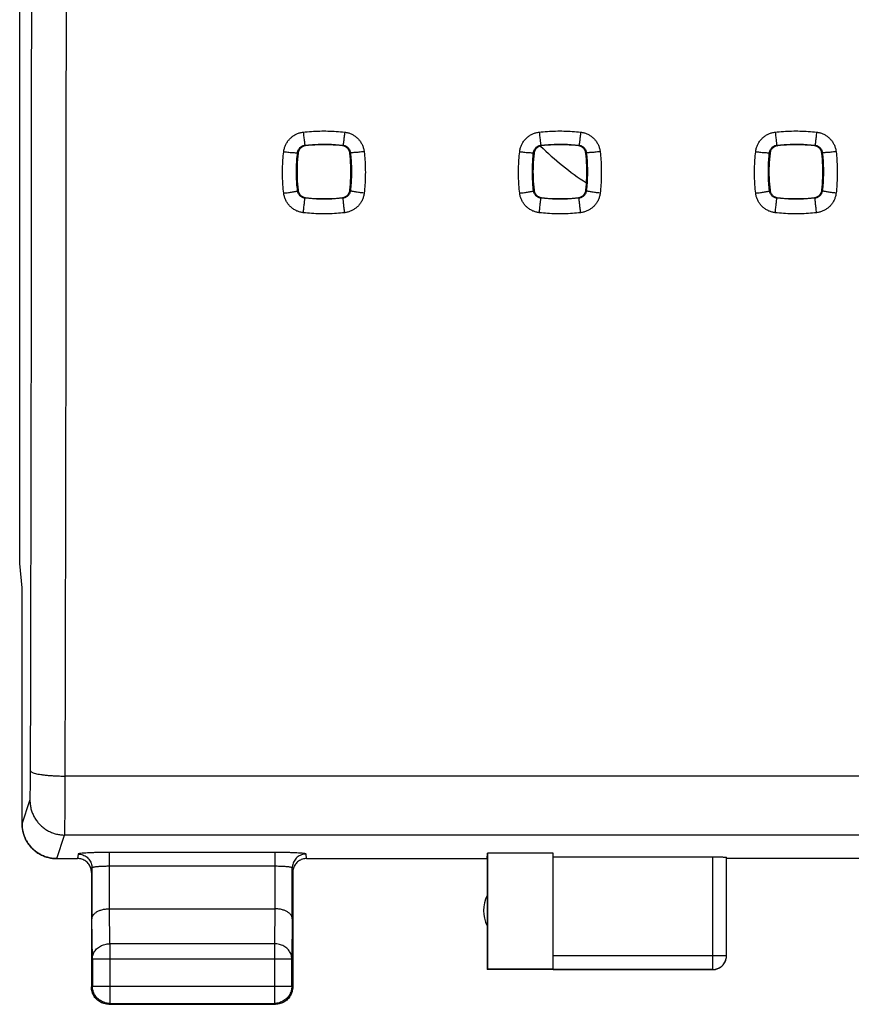
# Model space of a CAD drawing. Units: millimetres. Extents: x -55.7 to 43.9, y -24.6 to 46.2.
# Drawn here: x 10.1 to 22.1, y -24.6 to -10.4 of the extents above; entities that cross this region are included whole.
import ezdxf

# ---------------------------------------------------------------- set-up
doc = ezdxf.new("R2010")
doc.units = ezdxf.units.MM
doc.header["$LTSCALE"] = 16.335
doc.layers.get('0').update_dxf_attribs({"linetype": 'CONTINUOUS'})

msp = doc.modelspace()

# ---------------------------------------------------------------- linework, layer by layer
at = {"color": 7, "linetype": 'CONTINUOUS'}
for p, q in [((10.112, -18.268), (10.112, 18.027)), ((10.146, -18.62), (10.112, -18.268)), ((10.145, -18.62), (10.146, -18.612)), ((10.146, -18.62), (10.145, -18.62)), ((10.145, -22.02), (10.145, -18.62)), ((10.146, -22.02), (10.146, -18.62)), ((10.645, -22.52), (10.946, -22.52)), ((14.246, -22.52), (16.846, -22.52)), ((16.846, -22.52), (16.854, -22.442)), ((16.846, -22.52), (16.846, -24.12)), ((17.796, -22.442), (16.854, -22.442)), ((16.854, -22.442), (16.854, -24.112)), ((17.796, -24.119), (17.796, -22.442)), ((17.796, -22.494), (20.096, -22.494)), ((20.296, -23.919), (20.296, -22.505)), ((22.296, -22.52), (20.296, -22.52)), ((11.146, -22.721), (11.146, -24.37)), ((14.046, -22.721), (14.046, -24.37)), ((11.403, -23.243), (13.788, -23.243)), ((16.846, -24.12), (16.854, -24.112)), ((20.096, -24.12), (16.846, -24.12)), ((17.796, -24.112), (16.854, -24.112)), ((11.396, -24.62), (13.796, -24.62))]:
    msp.add_line(p, q, dxfattribs=at)
at = {"color": 9, "linetype": 'CONTINUOUS'}
for p, q in [((31.824, -21.331), (10.767, -21.331)), ((10.146, -22.02), (10.259, -21.681)), ((10.646, -22.52), (10.759, -22.181)), ((31.832, -22.181), (10.759, -22.181)), ((10.953, -22.455), (10.946, -22.52)), ((13.788, -22.432), (11.403, -22.432)), ((11.403, -22.432), (11.403, -23.243)), ((13.788, -22.432), (13.788, -23.243)), ((14.246, -22.52), (14.238, -22.455)), ((20.096, -22.494), (20.096, -24.12)), ((11.153, -22.655), (11.146, -22.721)), ((11.153, -22.655), (11.153, -23.387)), ((13.788, -22.631), (11.403, -22.631)), ((14.046, -22.721), (14.038, -22.655)), ((14.038, -23.387), (14.038, -22.655)), ((11.409, -23.748), (11.404, -23.243)), ((13.788, -23.243), (13.783, -23.748)), ((11.159, -23.965), (11.153, -23.387)), ((14.038, -23.387), (14.033, -23.965)), ((13.783, -23.748), (11.409, -23.748)), ((11.409, -23.748), (11.409, -24.607)), ((13.783, -23.748), (13.783, -24.607)), ((11.159, -23.965), (14.033, -23.965)), ((11.159, -23.965), (11.159, -24.357)), ((14.033, -24.357), (14.033, -23.965)), ((17.796, -23.919), (20.296, -23.919)), ((17.796, -24.119), (20.096, -24.119)), ((11.159, -24.357), (11.146, -24.37)), ((11.159, -24.357), (14.033, -24.357)), ((14.033, -24.357), (14.046, -24.37)), ((11.409, -24.607), (11.396, -24.62)), ((11.409, -24.607), (13.783, -24.607)), ((13.783, -24.607), (13.796, -24.62))]:
    msp.add_line(p, q, dxfattribs=at)
msp.add_arc((20.746, -9.02), 4.5, 225.8887, 236.738, dxfattribs=at)
at = {"color": 7, "linetype": 'CONTINUOUS'}
msp.add_arc((17.296, -23.27), 0.5, 154.1581, 205.8419, dxfattribs=at)
at = {"color": 9, "linetype": 'CONTINUOUS'}
for points, knots in [([(10.268, -21.256), (10.27, -20.484), (10.273, -18.937), (10.278, -16.612), (10.281, -14.282), (10.284, -11.948), (10.284, -10.39), (10.285, -9.611)], [0, 0, 0, 0, 0.198979, 0.398606, 0.598743, 0.799253, 1, 1, 1, 1]), ([(10.767, -21.331), (10.769, -20.554), (10.773, -18.998), (10.778, -16.661), (10.781, -14.318), (10.783, -11.97), (10.784, -10.404), (10.785, -9.62)], [0, 0, 0, 0, 0.19898, 0.398606, 0.598743, 0.799253, 1, 1, 1, 1]), ([(13.916, -12.332), (13.918, -12.316), (13.924, -12.285), (13.94, -12.239), (13.962, -12.197), (13.991, -12.158), (14.025, -12.125), (14.063, -12.096), (14.105, -12.074), (14.15, -12.058), (14.182, -12.052), (14.197, -12.05)], [0, 0, 0, 0, 0.11043, 0.222257, 0.334392, 0.445778, 0.556429, 0.667302, 0.778834, 0.89033, 1, 1, 1, 1]), ([(14.197, -12.05), (14.236, -12.045), (14.315, -12.038), (14.434, -12.033), (14.554, -12.033), (14.674, -12.038), (14.754, -12.045), (14.794, -12.05)], [0, 0, 0, 0, 0.198581, 0.397601, 0.597343, 0.798042, 1, 1, 1, 1]), ([(14.197, -12.05), (14.199, -12.062), (14.201, -12.087), (14.205, -12.121), (14.209, -12.154), (14.213, -12.182), (14.216, -12.205), (14.217, -12.222), (14.219, -12.233), (14.22, -12.238), (14.22, -12.239)], [0, 0, 0, 0, 0.195281, 0.381951, 0.553402, 0.703561, 0.827113, 0.919684, 0.977997, 1, 1, 1, 1]), ([(14.794, -12.05), (14.793, -12.062), (14.79, -12.087), (14.786, -12.121), (14.782, -12.154), (14.779, -12.182), (14.776, -12.205), (14.774, -12.222), (14.772, -12.233), (14.772, -12.238), (14.771, -12.239)], [0, 0, 0, 0, 0.195281, 0.381951, 0.553402, 0.703561, 0.827113, 0.919684, 0.977997, 1, 1, 1, 1]), ([(14.794, -12.05), (14.81, -12.052), (14.841, -12.058), (14.886, -12.074), (14.928, -12.096), (14.967, -12.124), (15, -12.158), (15.029, -12.197), (15.051, -12.239), (15.067, -12.285), (15.073, -12.316), (15.075, -12.332)], [0, 0, 0, 0, 0.109582, 0.220723, 0.332382, 0.443532, 0.55419, 0.665308, 0.777316, 0.889493, 1, 1, 1, 1]), ([(17.316, -12.332), (17.318, -12.316), (17.324, -12.285), (17.34, -12.239), (17.362, -12.197), (17.391, -12.158), (17.425, -12.125), (17.463, -12.096), (17.505, -12.074), (17.55, -12.058), (17.582, -12.052), (17.597, -12.05)], [0, 0, 0, 0, 0.11043, 0.222257, 0.334392, 0.445778, 0.556429, 0.667302, 0.778834, 0.89033, 1, 1, 1, 1]), ([(17.597, -12.05), (17.636, -12.045), (17.715, -12.038), (17.834, -12.033), (17.954, -12.033), (18.074, -12.038), (18.154, -12.045), (18.194, -12.05)], [0, 0, 0, 0, 0.198581, 0.397601, 0.597343, 0.798042, 1, 1, 1, 1]), ([(17.597, -12.05), (17.599, -12.062), (17.601, -12.087), (17.605, -12.121), (17.609, -12.154), (17.613, -12.182), (17.616, -12.205), (17.617, -12.222), (17.619, -12.233), (17.62, -12.238), (17.62, -12.239)], [0, 0, 0, 0, 0.195281, 0.381951, 0.553402, 0.703561, 0.827113, 0.919684, 0.977997, 1, 1, 1, 1]), ([(18.194, -12.05), (18.193, -12.062), (18.19, -12.087), (18.186, -12.121), (18.182, -12.154), (18.179, -12.182), (18.176, -12.205), (18.174, -12.222), (18.172, -12.233), (18.172, -12.238), (18.171, -12.239)], [0, 0, 0, 0, 0.195281, 0.381951, 0.553402, 0.703561, 0.827113, 0.919684, 0.977997, 1, 1, 1, 1]), ([(18.194, -12.05), (18.21, -12.052), (18.241, -12.058), (18.286, -12.074), (18.328, -12.096), (18.367, -12.124), (18.4, -12.158), (18.429, -12.197), (18.451, -12.239), (18.467, -12.285), (18.473, -12.316), (18.475, -12.332)], [0, 0, 0, 0, 0.109582, 0.220723, 0.332382, 0.443532, 0.55419, 0.665308, 0.777316, 0.889493, 1, 1, 1, 1]), ([(20.716, -12.332), (20.718, -12.316), (20.724, -12.285), (20.74, -12.239), (20.762, -12.197), (20.791, -12.158), (20.825, -12.125), (20.863, -12.096), (20.905, -12.074), (20.95, -12.058), (20.982, -12.052), (20.997, -12.05)], [0, 0, 0, 0, 0.11043, 0.222257, 0.334392, 0.445778, 0.556429, 0.667302, 0.778834, 0.89033, 1, 1, 1, 1]), ([(20.997, -12.05), (21.036, -12.045), (21.115, -12.038), (21.234, -12.033), (21.354, -12.033), (21.474, -12.038), (21.554, -12.045), (21.594, -12.05)], [0, 0, 0, 0, 0.198581, 0.397601, 0.597343, 0.798042, 1, 1, 1, 1]), ([(20.997, -12.05), (20.999, -12.062), (21.001, -12.087), (21.005, -12.121), (21.009, -12.154), (21.013, -12.182), (21.016, -12.205), (21.017, -12.222), (21.019, -12.233), (21.02, -12.238), (21.02, -12.239)], [0, 0, 0, 0, 0.195281, 0.381951, 0.553402, 0.703561, 0.827113, 0.919684, 0.977997, 1, 1, 1, 1]), ([(21.594, -12.05), (21.593, -12.062), (21.59, -12.087), (21.586, -12.121), (21.582, -12.154), (21.579, -12.182), (21.576, -12.205), (21.574, -12.222), (21.572, -12.233), (21.572, -12.238), (21.571, -12.239)], [0, 0, 0, 0, 0.195281, 0.381951, 0.553402, 0.703561, 0.827113, 0.919684, 0.977997, 1, 1, 1, 1]), ([(21.594, -12.05), (21.61, -12.052), (21.641, -12.058), (21.686, -12.074), (21.728, -12.096), (21.767, -12.124), (21.8, -12.158), (21.829, -12.197), (21.851, -12.239), (21.867, -12.285), (21.873, -12.316), (21.875, -12.332)], [0, 0, 0, 0, 0.109582, 0.220723, 0.332382, 0.443532, 0.55419, 0.665308, 0.777316, 0.889493, 1, 1, 1, 1]), ([(13.916, -12.93), (13.912, -12.89), (13.904, -12.811), (13.899, -12.692), (13.899, -12.572), (13.904, -12.452), (13.912, -12.372), (13.916, -12.332)], [0, 0, 0, 0, 0.198559, 0.397571, 0.597315, 0.798027, 1, 1, 1, 1]), ([(13.916, -12.332), (13.929, -12.333), (13.954, -12.336), (13.99, -12.34), (14.024, -12.343), (14.053, -12.345), (14.078, -12.346), (14.097, -12.347), (14.107, -12.346), (14.114, -12.346), (14.115, -12.345)], [0, 0, 0, 0, 0.192616, 0.377853, 0.548819, 0.699161, 0.823307, 0.916697, 0.976021, 1, 1, 1, 1]), ([(14.115, -12.896), (14.111, -12.859), (14.104, -12.786), (14.099, -12.677), (14.099, -12.566), (14.104, -12.456), (14.111, -12.382), (14.115, -12.345)], [0, 0, 0, 0, 0.198559, 0.397578, 0.597299, 0.798018, 1, 1, 1, 1]), ([(14.115, -12.345), (14.116, -12.339), (14.118, -12.327), (14.124, -12.31), (14.132, -12.294), (14.143, -12.28), (14.155, -12.267), (14.17, -12.257), (14.186, -12.248), (14.203, -12.242), (14.214, -12.24), (14.22, -12.239)], [0, 0, 0, 0, 0.110439, 0.222232, 0.334323, 0.445664, 0.55628, 0.667139, 0.778689, 0.890243, 1, 1, 1, 1]), ([(14.115, -12.345), (14.116, -12.346), (14.118, -12.348), (14.12, -12.351), (14.122, -12.353), (14.123, -12.354)], [0, 0, 0, 0, 0.332803, 0.666139, 1, 1, 1, 1]), ([(14.22, -12.239), (14.256, -12.235), (14.329, -12.229), (14.439, -12.223), (14.55, -12.223), (14.66, -12.228), (14.734, -12.235), (14.771, -12.239)], [0, 0, 0, 0, 0.198579, 0.397608, 0.59733, 0.798039, 1, 1, 1, 1]), ([(14.22, -12.239), (14.221, -12.24), (14.223, -12.242), (14.226, -12.245), (14.228, -12.247), (14.229, -12.248)], [0, 0, 0, 0, 0.332755, 0.666109, 1, 1, 1, 1]), ([(14.771, -12.239), (14.77, -12.24), (14.768, -12.242), (14.765, -12.245), (14.763, -12.247), (14.762, -12.248)], [0, 0, 0, 0, 0.333499, 0.666863, 1, 1, 1, 1]), ([(14.771, -12.239), (14.777, -12.24), (14.789, -12.242), (14.806, -12.248), (14.821, -12.257), (14.836, -12.267), (14.848, -12.28), (14.859, -12.294), (14.868, -12.31), (14.873, -12.327), (14.876, -12.339), (14.876, -12.345)], [0, 0, 0, 0, 0.109687, 0.220878, 0.332555, 0.443692, 0.554315, 0.665387, 0.777351, 0.889502, 1, 1, 1, 1]), ([(14.876, -12.345), (14.875, -12.346), (14.874, -12.348), (14.871, -12.351), (14.869, -12.353), (14.868, -12.354)], [0, 0, 0, 0, 0.333549, 0.666885, 1, 1, 1, 1]), ([(15.075, -12.332), (15.062, -12.333), (15.037, -12.336), (15.001, -12.34), (14.967, -12.343), (14.938, -12.345), (14.914, -12.346), (14.895, -12.347), (14.884, -12.346), (14.877, -12.346), (14.876, -12.345)], [0, 0, 0, 0, 0.192616, 0.377853, 0.548819, 0.699161, 0.823307, 0.916697, 0.976021, 1, 1, 1, 1]), ([(14.876, -12.345), (14.881, -12.381), (14.887, -12.454), (14.892, -12.564), (14.892, -12.674), (14.887, -12.785), (14.881, -12.859), (14.876, -12.896)], [0, 0, 0, 0, 0.198607, 0.397651, 0.597372, 0.798067, 1, 1, 1, 1]), ([(15.075, -12.332), (15.08, -12.371), (15.087, -12.45), (15.092, -12.569), (15.092, -12.689), (15.087, -12.809), (15.08, -12.889), (15.075, -12.93)], [0, 0, 0, 0, 0.198604, 0.397639, 0.597384, 0.798073, 1, 1, 1, 1]), ([(17.316, -12.93), (17.312, -12.89), (17.304, -12.811), (17.299, -12.692), (17.299, -12.572), (17.304, -12.452), (17.312, -12.372), (17.316, -12.332)], [0, 0, 0, 0, 0.198559, 0.397571, 0.597315, 0.798027, 1, 1, 1, 1]), ([(17.316, -12.332), (17.329, -12.333), (17.354, -12.336), (17.39, -12.34), (17.424, -12.343), (17.453, -12.345), (17.478, -12.346), (17.497, -12.347), (17.507, -12.346), (17.514, -12.346), (17.515, -12.345)], [0, 0, 0, 0, 0.192616, 0.377853, 0.548819, 0.699161, 0.823307, 0.916697, 0.976021, 1, 1, 1, 1]), ([(17.515, -12.896), (17.511, -12.859), (17.504, -12.786), (17.499, -12.677), (17.499, -12.566), (17.504, -12.456), (17.511, -12.382), (17.515, -12.345)], [0, 0, 0, 0, 0.198559, 0.397578, 0.597299, 0.798018, 1, 1, 1, 1]), ([(17.515, -12.345), (17.516, -12.339), (17.518, -12.327), (17.524, -12.31), (17.532, -12.294), (17.543, -12.28), (17.555, -12.267), (17.57, -12.257), (17.586, -12.248), (17.603, -12.242), (17.614, -12.24), (17.62, -12.239)], [0, 0, 0, 0, 0.110439, 0.222232, 0.334323, 0.445664, 0.55628, 0.667139, 0.778689, 0.890243, 1, 1, 1, 1]), ([(17.515, -12.345), (17.516, -12.346), (17.518, -12.348), (17.52, -12.351), (17.522, -12.353), (17.523, -12.354)], [0, 0, 0, 0, 0.332803, 0.666139, 1, 1, 1, 1]), ([(17.62, -12.239), (17.656, -12.235), (17.729, -12.229), (17.839, -12.223), (17.95, -12.223), (18.06, -12.228), (18.134, -12.235), (18.171, -12.239)], [0, 0, 0, 0, 0.198579, 0.397608, 0.59733, 0.798039, 1, 1, 1, 1]), ([(17.62, -12.239), (17.621, -12.24), (17.623, -12.242), (17.626, -12.245), (17.628, -12.247), (17.629, -12.248)], [0, 0, 0, 0, 0.332755, 0.666109, 1, 1, 1, 1]), ([(18.171, -12.239), (18.17, -12.24), (18.168, -12.242), (18.165, -12.245), (18.163, -12.247), (18.162, -12.248)], [0, 0, 0, 0, 0.333499, 0.666863, 1, 1, 1, 1]), ([(18.171, -12.239), (18.177, -12.24), (18.189, -12.242), (18.206, -12.248), (18.221, -12.257), (18.236, -12.267), (18.248, -12.28), (18.259, -12.294), (18.268, -12.31), (18.273, -12.327), (18.276, -12.339), (18.276, -12.345)], [0, 0, 0, 0, 0.109687, 0.220878, 0.332555, 0.443692, 0.554315, 0.665387, 0.777351, 0.889502, 1, 1, 1, 1]), ([(18.276, -12.345), (18.275, -12.346), (18.274, -12.348), (18.271, -12.351), (18.269, -12.353), (18.268, -12.354)], [0, 0, 0, 0, 0.333549, 0.666885, 1, 1, 1, 1]), ([(18.475, -12.332), (18.462, -12.333), (18.437, -12.336), (18.401, -12.34), (18.367, -12.343), (18.338, -12.345), (18.314, -12.346), (18.295, -12.347), (18.284, -12.346), (18.277, -12.346), (18.276, -12.345)], [0, 0, 0, 0, 0.192616, 0.377853, 0.548819, 0.699161, 0.823307, 0.916697, 0.976021, 1, 1, 1, 1]), ([(18.276, -12.345), (18.281, -12.381), (18.287, -12.454), (18.292, -12.564), (18.292, -12.674), (18.287, -12.785), (18.281, -12.859), (18.276, -12.896)], [0, 0, 0, 0, 0.198607, 0.397651, 0.597372, 0.798067, 1, 1, 1, 1]), ([(18.475, -12.332), (18.48, -12.371), (18.487, -12.45), (18.492, -12.569), (18.492, -12.689), (18.487, -12.809), (18.48, -12.889), (18.475, -12.93)], [0, 0, 0, 0, 0.198604, 0.397639, 0.597384, 0.798073, 1, 1, 1, 1]), ([(20.716, -12.93), (20.712, -12.89), (20.704, -12.811), (20.699, -12.692), (20.699, -12.572), (20.704, -12.452), (20.712, -12.372), (20.716, -12.332)], [0, 0, 0, 0, 0.198559, 0.397571, 0.597315, 0.798027, 1, 1, 1, 1]), ([(20.716, -12.332), (20.729, -12.333), (20.754, -12.336), (20.79, -12.34), (20.824, -12.343), (20.853, -12.345), (20.878, -12.346), (20.897, -12.347), (20.907, -12.346), (20.914, -12.346), (20.915, -12.345)], [0, 0, 0, 0, 0.192616, 0.377853, 0.548819, 0.699161, 0.823307, 0.916697, 0.976021, 1, 1, 1, 1]), ([(20.915, -12.896), (20.911, -12.859), (20.904, -12.786), (20.899, -12.677), (20.899, -12.566), (20.904, -12.456), (20.911, -12.382), (20.915, -12.345)], [0, 0, 0, 0, 0.198559, 0.397578, 0.597299, 0.798018, 1, 1, 1, 1]), ([(20.915, -12.345), (20.916, -12.339), (20.918, -12.327), (20.924, -12.31), (20.932, -12.294), (20.943, -12.28), (20.955, -12.267), (20.97, -12.257), (20.986, -12.248), (21.003, -12.242), (21.014, -12.24), (21.02, -12.239)], [0, 0, 0, 0, 0.110439, 0.222232, 0.334323, 0.445664, 0.55628, 0.667139, 0.778689, 0.890243, 1, 1, 1, 1]), ([(20.915, -12.345), (20.916, -12.346), (20.918, -12.348), (20.92, -12.351), (20.922, -12.353), (20.923, -12.354)], [0, 0, 0, 0, 0.332803, 0.666139, 1, 1, 1, 1]), ([(21.02, -12.239), (21.056, -12.235), (21.129, -12.229), (21.239, -12.223), (21.35, -12.223), (21.46, -12.228), (21.534, -12.235), (21.571, -12.239)], [0, 0, 0, 0, 0.198579, 0.397608, 0.59733, 0.798039, 1, 1, 1, 1]), ([(21.02, -12.239), (21.021, -12.24), (21.023, -12.242), (21.026, -12.245), (21.028, -12.247), (21.029, -12.248)], [0, 0, 0, 0, 0.332755, 0.666109, 1, 1, 1, 1]), ([(21.571, -12.239), (21.57, -12.24), (21.568, -12.242), (21.565, -12.245), (21.563, -12.247), (21.562, -12.248)], [0, 0, 0, 0, 0.333499, 0.666863, 1, 1, 1, 1]), ([(21.571, -12.239), (21.577, -12.24), (21.589, -12.242), (21.606, -12.248), (21.621, -12.257), (21.636, -12.267), (21.648, -12.28), (21.659, -12.294), (21.668, -12.31), (21.673, -12.327), (21.676, -12.339), (21.676, -12.345)], [0, 0, 0, 0, 0.109687, 0.220878, 0.332555, 0.443692, 0.554315, 0.665387, 0.777351, 0.889502, 1, 1, 1, 1]), ([(21.676, -12.345), (21.675, -12.346), (21.674, -12.348), (21.671, -12.351), (21.669, -12.353), (21.668, -12.354)], [0, 0, 0, 0, 0.333549, 0.666885, 1, 1, 1, 1]), ([(21.875, -12.332), (21.862, -12.333), (21.837, -12.336), (21.801, -12.34), (21.767, -12.343), (21.738, -12.345), (21.714, -12.346), (21.695, -12.347), (21.684, -12.346), (21.677, -12.346), (21.676, -12.345)], [0, 0, 0, 0, 0.192616, 0.377853, 0.548819, 0.699161, 0.823307, 0.916697, 0.976021, 1, 1, 1, 1]), ([(21.676, -12.345), (21.681, -12.381), (21.687, -12.454), (21.692, -12.564), (21.692, -12.674), (21.687, -12.785), (21.681, -12.859), (21.676, -12.896)], [0, 0, 0, 0, 0.198607, 0.397651, 0.597372, 0.798067, 1, 1, 1, 1]), ([(21.875, -12.332), (21.88, -12.371), (21.887, -12.45), (21.892, -12.569), (21.892, -12.689), (21.887, -12.809), (21.88, -12.889), (21.875, -12.93)], [0, 0, 0, 0, 0.198604, 0.397639, 0.597384, 0.798073, 1, 1, 1, 1]), ([(13.916, -12.93), (13.928, -12.928), (13.95, -12.925), (13.983, -12.921), (14.014, -12.917), (14.042, -12.913), (14.066, -12.908), (14.086, -12.905), (14.101, -12.901), (14.109, -12.899), (14.115, -12.897), (14.115, -12.896)], [0, 0, 0, 0, 0.170711, 0.336513, 0.492457, 0.633891, 0.756607, 0.856973, 0.932066, 0.979852, 1, 1, 1, 1]), ([(14.115, -12.896), (14.116, -12.895), (14.117, -12.893), (14.12, -12.89), (14.122, -12.888), (14.123, -12.888)], [0, 0, 0, 0, 0.33355, 0.666879, 1, 1, 1, 1]), ([(14.221, -13.001), (14.215, -13), (14.203, -12.998), (14.186, -12.992), (14.17, -12.984), (14.156, -12.973), (14.143, -12.96), (14.132, -12.946), (14.124, -12.93), (14.118, -12.913), (14.116, -12.901), (14.115, -12.896)], [0, 0, 0, 0, 0.109893, 0.221255, 0.333053, 0.444259, 0.554908, 0.665931, 0.777695, 0.889404, 1, 1, 1, 1]), ([(14.876, -12.896), (14.876, -12.901), (14.873, -12.913), (14.867, -12.93), (14.859, -12.946), (14.848, -12.96), (14.836, -12.973), (14.821, -12.984), (14.805, -12.992), (14.788, -12.998), (14.776, -13), (14.771, -13.001)], [0, 0, 0, 0, 0.110004, 0.221473, 0.333376, 0.444676, 0.55537, 0.666375, 0.77809, 0.88978, 1, 1, 1, 1]), ([(14.876, -12.896), (14.875, -12.895), (14.874, -12.893), (14.871, -12.89), (14.869, -12.888), (14.869, -12.888)], [0, 0, 0, 0, 0.333554, 0.666881, 1, 1, 1, 1]), ([(15.075, -12.93), (15.064, -12.928), (15.041, -12.925), (15.008, -12.921), (14.977, -12.917), (14.949, -12.913), (14.925, -12.908), (14.905, -12.905), (14.89, -12.901), (14.882, -12.899), (14.877, -12.897), (14.876, -12.896)], [0, 0, 0, 0, 0.170711, 0.336513, 0.492457, 0.633891, 0.756607, 0.856973, 0.932066, 0.979852, 1, 1, 1, 1]), ([(17.316, -12.93), (17.328, -12.928), (17.35, -12.925), (17.383, -12.921), (17.414, -12.917), (17.442, -12.913), (17.466, -12.908), (17.486, -12.905), (17.501, -12.901), (17.509, -12.899), (17.515, -12.897), (17.515, -12.896)], [0, 0, 0, 0, 0.170711, 0.336513, 0.492457, 0.633891, 0.756607, 0.856973, 0.932066, 0.979852, 1, 1, 1, 1]), ([(17.515, -12.896), (17.516, -12.895), (17.517, -12.893), (17.52, -12.89), (17.522, -12.888), (17.523, -12.888)], [0, 0, 0, 0, 0.33355, 0.666879, 1, 1, 1, 1]), ([(17.621, -13.001), (17.615, -13), (17.603, -12.998), (17.586, -12.992), (17.57, -12.984), (17.556, -12.973), (17.543, -12.96), (17.532, -12.946), (17.524, -12.93), (17.518, -12.913), (17.516, -12.901), (17.515, -12.896)], [0, 0, 0, 0, 0.109893, 0.221255, 0.333053, 0.444259, 0.554908, 0.665931, 0.777695, 0.889404, 1, 1, 1, 1]), ([(18.276, -12.896), (18.276, -12.901), (18.273, -12.913), (18.267, -12.93), (18.259, -12.946), (18.248, -12.96), (18.236, -12.973), (18.221, -12.984), (18.205, -12.992), (18.188, -12.998), (18.176, -13), (18.171, -13.001)], [0, 0, 0, 0, 0.110004, 0.221473, 0.333376, 0.444676, 0.55537, 0.666375, 0.77809, 0.88978, 1, 1, 1, 1]), ([(18.276, -12.896), (18.275, -12.895), (18.274, -12.893), (18.271, -12.89), (18.269, -12.888), (18.269, -12.888)], [0, 0, 0, 0, 0.333554, 0.666881, 1, 1, 1, 1]), ([(18.475, -12.93), (18.464, -12.928), (18.441, -12.925), (18.408, -12.921), (18.377, -12.917), (18.349, -12.913), (18.325, -12.908), (18.305, -12.905), (18.29, -12.901), (18.282, -12.899), (18.277, -12.897), (18.276, -12.896)], [0, 0, 0, 0, 0.170711, 0.336513, 0.492457, 0.633891, 0.756607, 0.856973, 0.932066, 0.979852, 1, 1, 1, 1]), ([(20.716, -12.93), (20.728, -12.928), (20.75, -12.925), (20.783, -12.921), (20.814, -12.917), (20.842, -12.913), (20.866, -12.908), (20.886, -12.905), (20.901, -12.901), (20.909, -12.899), (20.915, -12.897), (20.915, -12.896)], [0, 0, 0, 0, 0.170711, 0.336513, 0.492457, 0.633891, 0.756607, 0.856973, 0.932066, 0.979852, 1, 1, 1, 1]), ([(20.915, -12.896), (20.916, -12.895), (20.917, -12.893), (20.92, -12.89), (20.922, -12.888), (20.923, -12.888)], [0, 0, 0, 0, 0.33355, 0.666879, 1, 1, 1, 1]), ([(21.021, -13.001), (21.015, -13), (21.003, -12.998), (20.986, -12.992), (20.97, -12.984), (20.956, -12.973), (20.943, -12.96), (20.932, -12.946), (20.924, -12.93), (20.918, -12.913), (20.916, -12.901), (20.915, -12.896)], [0, 0, 0, 0, 0.109893, 0.221255, 0.333053, 0.444259, 0.554908, 0.665931, 0.777695, 0.889404, 1, 1, 1, 1]), ([(21.676, -12.896), (21.676, -12.901), (21.673, -12.913), (21.667, -12.93), (21.659, -12.946), (21.648, -12.96), (21.636, -12.973), (21.621, -12.984), (21.605, -12.992), (21.588, -12.998), (21.576, -13), (21.571, -13.001)], [0, 0, 0, 0, 0.110004, 0.221473, 0.333376, 0.444676, 0.55537, 0.666375, 0.77809, 0.88978, 1, 1, 1, 1]), ([(21.676, -12.896), (21.675, -12.895), (21.674, -12.893), (21.671, -12.89), (21.669, -12.888), (21.669, -12.888)], [0, 0, 0, 0, 0.333554, 0.666881, 1, 1, 1, 1]), ([(21.875, -12.93), (21.864, -12.928), (21.841, -12.925), (21.808, -12.921), (21.777, -12.917), (21.749, -12.913), (21.725, -12.908), (21.705, -12.905), (21.69, -12.901), (21.682, -12.899), (21.677, -12.897), (21.676, -12.896)], [0, 0, 0, 0, 0.170711, 0.336513, 0.492457, 0.633891, 0.756607, 0.856973, 0.932066, 0.979852, 1, 1, 1, 1]), ([(14.198, -13.211), (14.182, -13.209), (14.151, -13.204), (14.106, -13.188), (14.063, -13.165), (14.025, -13.137), (13.991, -13.103), (13.963, -13.064), (13.94, -13.022), (13.924, -12.977), (13.918, -12.945), (13.916, -12.93)], [0, 0, 0, 0, 0.109709, 0.220917, 0.332596, 0.443734, 0.554374, 0.665451, 0.777329, 0.889201, 1, 1, 1, 1]), ([(14.198, -13.211), (14.199, -13.199), (14.202, -13.176), (14.206, -13.142), (14.209, -13.109), (14.213, -13.079), (14.215, -13.054), (14.218, -13.033), (14.22, -13.017), (14.22, -13.007), (14.221, -13.002), (14.221, -13.001)], [0, 0, 0, 0, 0.168905, 0.334175, 0.490523, 0.632949, 0.756896, 0.858399, 0.934214, 0.981917, 1, 1, 1, 1]), ([(14.221, -13.001), (14.221, -13), (14.223, -12.998), (14.226, -12.996), (14.228, -12.994), (14.228, -12.993)], [0, 0, 0, 0, 0.333505, 0.666853, 1, 1, 1, 1]), ([(14.771, -13.001), (14.734, -13.005), (14.662, -13.012), (14.552, -13.017), (14.442, -13.017), (14.331, -13.012), (14.257, -13.005), (14.221, -13.001)], [0, 0, 0, 0, 0.198581, 0.397612, 0.597334, 0.798042, 1, 1, 1, 1]), ([(14.771, -13.001), (14.77, -13), (14.768, -12.998), (14.765, -12.996), (14.764, -12.994), (14.763, -12.993)], [0, 0, 0, 0, 0.333514, 0.666857, 1, 1, 1, 1]), ([(14.794, -13.211), (14.792, -13.199), (14.79, -13.176), (14.786, -13.142), (14.782, -13.109), (14.779, -13.079), (14.776, -13.054), (14.774, -13.033), (14.772, -13.017), (14.771, -13.007), (14.77, -13.002), (14.771, -13.001)], [0, 0, 0, 0, 0.168905, 0.334175, 0.490524, 0.632949, 0.756896, 0.858399, 0.934214, 0.981917, 1, 1, 1, 1]), ([(15.075, -12.93), (15.073, -12.945), (15.067, -12.976), (15.051, -13.022), (15.029, -13.064), (15, -13.103), (14.966, -13.137), (14.928, -13.165), (14.886, -13.188), (14.841, -13.203), (14.809, -13.209), (14.794, -13.211)], [0, 0, 0, 0, 0.110191, 0.22183, 0.333849, 0.445203, 0.555891, 0.66683, 0.778426, 0.889955, 1, 1, 1, 1]), ([(17.598, -13.211), (17.582, -13.209), (17.551, -13.204), (17.506, -13.188), (17.463, -13.165), (17.425, -13.137), (17.391, -13.103), (17.363, -13.064), (17.34, -13.022), (17.324, -12.977), (17.318, -12.945), (17.316, -12.93)], [0, 0, 0, 0, 0.109709, 0.220917, 0.332596, 0.443734, 0.554374, 0.665451, 0.777329, 0.889201, 1, 1, 1, 1]), ([(17.598, -13.211), (17.599, -13.199), (17.602, -13.176), (17.606, -13.142), (17.609, -13.109), (17.613, -13.079), (17.615, -13.054), (17.618, -13.033), (17.62, -13.017), (17.62, -13.007), (17.621, -13.002), (17.621, -13.001)], [0, 0, 0, 0, 0.168905, 0.334175, 0.490523, 0.632949, 0.756896, 0.858399, 0.934214, 0.981917, 1, 1, 1, 1]), ([(17.621, -13.001), (17.621, -13), (17.623, -12.998), (17.626, -12.996), (17.628, -12.994), (17.628, -12.993)], [0, 0, 0, 0, 0.333505, 0.666853, 1, 1, 1, 1]), ([(18.171, -13.001), (18.134, -13.005), (18.062, -13.012), (17.952, -13.017), (17.842, -13.017), (17.731, -13.012), (17.657, -13.005), (17.621, -13.001)], [0, 0, 0, 0, 0.198581, 0.397612, 0.597334, 0.798042, 1, 1, 1, 1]), ([(18.171, -13.001), (18.17, -13), (18.168, -12.998), (18.165, -12.996), (18.164, -12.994), (18.163, -12.993)], [0, 0, 0, 0, 0.333514, 0.666857, 1, 1, 1, 1]), ([(18.194, -13.211), (18.192, -13.199), (18.19, -13.176), (18.186, -13.142), (18.182, -13.109), (18.179, -13.079), (18.176, -13.054), (18.174, -13.033), (18.172, -13.017), (18.171, -13.007), (18.17, -13.002), (18.171, -13.001)], [0, 0, 0, 0, 0.168905, 0.334175, 0.490524, 0.632949, 0.756896, 0.858399, 0.934214, 0.981917, 1, 1, 1, 1]), ([(18.475, -12.93), (18.473, -12.945), (18.467, -12.976), (18.451, -13.022), (18.429, -13.064), (18.4, -13.103), (18.366, -13.137), (18.328, -13.165), (18.286, -13.188), (18.241, -13.203), (18.209, -13.209), (18.194, -13.211)], [0, 0, 0, 0, 0.110191, 0.22183, 0.333849, 0.445203, 0.555891, 0.66683, 0.778426, 0.889955, 1, 1, 1, 1]), ([(20.998, -13.211), (20.982, -13.209), (20.951, -13.204), (20.906, -13.188), (20.863, -13.165), (20.825, -13.137), (20.791, -13.103), (20.763, -13.064), (20.74, -13.022), (20.724, -12.977), (20.718, -12.945), (20.716, -12.93)], [0, 0, 0, 0, 0.109709, 0.220917, 0.332596, 0.443734, 0.554374, 0.665451, 0.777329, 0.889201, 1, 1, 1, 1]), ([(20.998, -13.211), (20.999, -13.199), (21.002, -13.176), (21.006, -13.142), (21.009, -13.109), (21.013, -13.079), (21.015, -13.054), (21.018, -13.033), (21.02, -13.017), (21.02, -13.007), (21.021, -13.002), (21.021, -13.001)], [0, 0, 0, 0, 0.168905, 0.334175, 0.490523, 0.632949, 0.756896, 0.858399, 0.934214, 0.981917, 1, 1, 1, 1]), ([(21.021, -13.001), (21.021, -13), (21.023, -12.998), (21.026, -12.996), (21.028, -12.994), (21.028, -12.993)], [0, 0, 0, 0, 0.333505, 0.666853, 1, 1, 1, 1]), ([(21.571, -13.001), (21.534, -13.005), (21.462, -13.012), (21.352, -13.017), (21.242, -13.017), (21.131, -13.012), (21.057, -13.005), (21.021, -13.001)], [0, 0, 0, 0, 0.198581, 0.397612, 0.597334, 0.798042, 1, 1, 1, 1]), ([(21.571, -13.001), (21.57, -13), (21.568, -12.998), (21.565, -12.996), (21.564, -12.994), (21.563, -12.993)], [0, 0, 0, 0, 0.333514, 0.666857, 1, 1, 1, 1]), ([(21.594, -13.211), (21.592, -13.199), (21.59, -13.176), (21.586, -13.142), (21.582, -13.109), (21.579, -13.079), (21.576, -13.054), (21.574, -13.033), (21.572, -13.017), (21.571, -13.007), (21.57, -13.002), (21.571, -13.001)], [0, 0, 0, 0, 0.168905, 0.334175, 0.490524, 0.632949, 0.756896, 0.858399, 0.934214, 0.981917, 1, 1, 1, 1]), ([(21.875, -12.93), (21.873, -12.945), (21.867, -12.976), (21.851, -13.022), (21.829, -13.064), (21.8, -13.103), (21.766, -13.137), (21.728, -13.165), (21.686, -13.188), (21.641, -13.203), (21.609, -13.209), (21.594, -13.211)], [0, 0, 0, 0, 0.110191, 0.22183, 0.333849, 0.445203, 0.555891, 0.66683, 0.778426, 0.889955, 1, 1, 1, 1]), ([(14.794, -13.211), (14.754, -13.216), (14.675, -13.223), (14.557, -13.229), (14.437, -13.229), (14.317, -13.223), (14.238, -13.216), (14.198, -13.211)], [0, 0, 0, 0, 0.198582, 0.397604, 0.597347, 0.798046, 1, 1, 1, 1]), ([(18.194, -13.211), (18.154, -13.216), (18.075, -13.223), (17.957, -13.229), (17.837, -13.229), (17.717, -13.223), (17.638, -13.216), (17.598, -13.211)], [0, 0, 0, 0, 0.198582, 0.397604, 0.597347, 0.798046, 1, 1, 1, 1]), ([(21.594, -13.211), (21.554, -13.216), (21.475, -13.223), (21.357, -13.229), (21.237, -13.229), (21.117, -13.223), (21.038, -13.216), (20.998, -13.211)], [0, 0, 0, 0, 0.198582, 0.397604, 0.597347, 0.798046, 1, 1, 1, 1]), ([(10.259, -21.681), (10.26, -21.68), (10.26, -21.675), (10.261, -21.665), (10.262, -21.651), (10.263, -21.632), (10.263, -21.609), (10.264, -21.582), (10.265, -21.551), (10.265, -21.517), (10.266, -21.479), (10.266, -21.438), (10.267, -21.396), (10.267, -21.351), (10.267, -21.304), (10.267, -21.272), (10.268, -21.256)], [0, 0, 0, 0, 0.011793, 0.03461, 0.06829, 0.112528, 0.166907, 0.23091, 0.303929, 0.385267, 0.474149, 0.569728, 0.671092, 0.777273, 0.887257, 1, 1, 1, 1]), ([(10.268, -21.256), (10.268, -21.26), (10.274, -21.268), (10.288, -21.277), (10.31, -21.286), (10.339, -21.294), (10.376, -21.302), (10.419, -21.309), (10.468, -21.316), (10.521, -21.321), (10.579, -21.325), (10.64, -21.328), (10.703, -21.33), (10.746, -21.331), (10.767, -21.331)], [0, 0, 0, 0, 0.021371, 0.053559, 0.099229, 0.158689, 0.231414, 0.316439, 0.412494, 0.51808, 0.631508, 0.750946, 0.874449, 1, 1, 1, 1]), ([(10.759, -22.181), (10.76, -22.177), (10.76, -22.168), (10.761, -22.148), (10.762, -22.12), (10.763, -22.082), (10.763, -22.036), (10.764, -21.982), (10.765, -21.92), (10.765, -21.851), (10.766, -21.776), (10.766, -21.695), (10.767, -21.609), (10.767, -21.519), (10.767, -21.426), (10.767, -21.363), (10.767, -21.331)], [0, 0, 0, 0, 0.011669, 0.034433, 0.068087, 0.112315, 0.166694, 0.230707, 0.303742, 0.385102, 0.474009, 0.569616, 0.671009, 0.77722, 0.887233, 1, 1, 1, 1]), ([(10.259, -21.681), (10.259, -21.701), (10.262, -21.742), (10.273, -21.801), (10.291, -21.859), (10.316, -21.914), (10.347, -21.965), (10.384, -22.013), (10.427, -22.056), (10.475, -22.093), (10.527, -22.124), (10.582, -22.149), (10.639, -22.167), (10.699, -22.178), (10.739, -22.181), (10.759, -22.181)], [0, 0, 0, 0, 0.076858, 0.153728, 0.23061, 0.307506, 0.384416, 0.461339, 0.538275, 0.615221, 0.692174, 0.769132, 0.846092, 0.923049, 1, 1, 1, 1]), ([(11.403, -22.432), (11.382, -22.432), (11.34, -22.432), (11.278, -22.433), (11.218, -22.434), (11.162, -22.435), (11.111, -22.437), (11.066, -22.44), (11.028, -22.442), (10.997, -22.445), (10.974, -22.448), (10.961, -22.451), (10.953, -22.453), (10.953, -22.455)], [0, 0, 0, 0, 0.139237, 0.277625, 0.411122, 0.536112, 0.649826, 0.750317, 0.835845, 0.904787, 0.955578, 0.987062, 1, 1, 1, 1]), ([(10.953, -22.455), (10.965, -22.455), (10.988, -22.457), (11.022, -22.466), (11.053, -22.481), (11.082, -22.501), (11.107, -22.526), (11.127, -22.555), (11.142, -22.586), (11.151, -22.62), (11.153, -22.643), (11.153, -22.655)], [0, 0, 0, 0, 0.111177, 0.222351, 0.333513, 0.444655, 0.555772, 0.666862, 0.777927, 0.888971, 1, 1, 1, 1]), ([(14.238, -22.455), (14.238, -22.453), (14.23, -22.451), (14.217, -22.448), (14.194, -22.445), (14.164, -22.442), (14.125, -22.44), (14.08, -22.437), (14.029, -22.435), (13.973, -22.434), (13.913, -22.433), (13.851, -22.432), (13.809, -22.432), (13.788, -22.432)], [0, 0, 0, 0, 0.012938, 0.044422, 0.095213, 0.164155, 0.249683, 0.350174, 0.463888, 0.588878, 0.722375, 0.860763, 1, 1, 1, 1]), ([(14.238, -22.455), (14.227, -22.455), (14.203, -22.457), (14.17, -22.466), (14.138, -22.481), (14.109, -22.501), (14.084, -22.526), (14.064, -22.555), (14.049, -22.586), (14.04, -22.62), (14.038, -22.643), (14.038, -22.655)], [0, 0, 0, 0, 0.111178, 0.222352, 0.333514, 0.444656, 0.555773, 0.666863, 0.777928, 0.888971, 1, 1, 1, 1]), ([(11.403, -22.631), (11.391, -22.631), (11.368, -22.632), (11.334, -22.632), (11.3, -22.633), (11.269, -22.635), (11.241, -22.637), (11.216, -22.639), (11.194, -22.642), (11.177, -22.645), (11.165, -22.648), (11.157, -22.65), (11.153, -22.654), (11.153, -22.655)], [0, 0, 0, 0, 0.138196, 0.275376, 0.407742, 0.531729, 0.644621, 0.744517, 0.829741, 0.898756, 0.950161, 0.983178, 1, 1, 1, 1]), ([(14.038, -22.655), (14.038, -22.654), (14.034, -22.65), (14.027, -22.648), (14.014, -22.645), (13.997, -22.642), (13.975, -22.639), (13.95, -22.637), (13.922, -22.635), (13.891, -22.633), (13.858, -22.632), (13.823, -22.632), (13.8, -22.631), (13.788, -22.631)], [0, 0, 0, 0, 0.016822, 0.049839, 0.101244, 0.170259, 0.255483, 0.355379, 0.468271, 0.592258, 0.724624, 0.861804, 1, 1, 1, 1]), ([(11.159, -23.965), (11.159, -23.954), (11.161, -23.934), (11.168, -23.903), (11.181, -23.874), (11.198, -23.847), (11.22, -23.822), (11.245, -23.801), (11.274, -23.782), (11.305, -23.767), (11.338, -23.756), (11.373, -23.75), (11.397, -23.748), (11.409, -23.748)], [0, 0, 0, 0, 0.084235, 0.169128, 0.25512, 0.342606, 0.431836, 0.522916, 0.615796, 0.710292, 0.806099, 0.90282, 1, 1, 1, 1]), ([(14.033, -23.965), (14.032, -23.954), (14.031, -23.934), (14.023, -23.903), (14.01, -23.874), (13.993, -23.847), (13.972, -23.822), (13.946, -23.801), (13.918, -23.782), (13.886, -23.767), (13.853, -23.756), (13.818, -23.75), (13.794, -23.748), (13.783, -23.748)], [0, 0, 0, 0, 0.08429, 0.169183, 0.255173, 0.342654, 0.431879, 0.522951, 0.615825, 0.710313, 0.806113, 0.902827, 1, 1, 1, 1]), ([(11.409, -24.607), (11.397, -24.607), (11.373, -24.606), (11.338, -24.598), (11.305, -24.585), (11.273, -24.568), (11.244, -24.547), (11.219, -24.522), (11.198, -24.493), (11.181, -24.461), (11.168, -24.428), (11.16, -24.393), (11.159, -24.369), (11.159, -24.357)], [0, 0, 0, 0, 0.090798, 0.181713, 0.272629, 0.36355, 0.45447, 0.545391, 0.636313, 0.727235, 0.818157, 0.909079, 1, 1, 1, 1]), ([(14.033, -24.357), (14.033, -24.369), (14.031, -24.393), (14.023, -24.428), (14.011, -24.461), (13.994, -24.493), (13.972, -24.521), (13.947, -24.547), (13.918, -24.568), (13.887, -24.585), (13.853, -24.598), (13.818, -24.606), (13.794, -24.607), (13.783, -24.607)], [0, 0, 0, 0, 0.090908, 0.181817, 0.272726, 0.363636, 0.454545, 0.545455, 0.636364, 0.727274, 0.818183, 0.909092, 1, 1, 1, 1])]:
    msp.add_open_spline(points, degree=3, knots=knots, dxfattribs=at)
at = {"color": 7, "linetype": 'CONTINUOUS'}
for points, knots in [([(14.229, -12.248), (14.221, -12.249), (14.206, -12.252), (14.185, -12.261), (14.166, -12.274), (14.149, -12.29), (14.136, -12.31), (14.127, -12.331), (14.124, -12.346), (14.123, -12.354)], [0, 0, 0, 0, 0.142434, 0.285033, 0.428046, 0.57192, 0.715034, 0.857523, 1, 1, 1, 1]), ([(14.762, -12.248), (14.703, -12.241), (14.585, -12.232), (14.406, -12.232), (14.288, -12.241), (14.229, -12.248)], [0, 0, 0, 0, 0.333325, 0.666667, 1, 1, 1, 1]), ([(14.868, -12.354), (14.867, -12.346), (14.864, -12.331), (14.855, -12.31), (14.842, -12.29), (14.826, -12.274), (14.806, -12.261), (14.785, -12.252), (14.77, -12.249), (14.762, -12.248)], [0, 0, 0, 0, 0.142434, 0.285033, 0.428047, 0.57192, 0.715034, 0.857523, 1, 1, 1, 1]), ([(17.629, -12.248), (17.621, -12.249), (17.606, -12.252), (17.585, -12.261), (17.566, -12.274), (17.549, -12.29), (17.536, -12.31), (17.527, -12.331), (17.524, -12.346), (17.523, -12.354)], [0, 0, 0, 0, 0.142434, 0.285033, 0.428046, 0.57192, 0.715034, 0.857523, 1, 1, 1, 1]), ([(18.162, -12.248), (18.103, -12.241), (17.985, -12.232), (17.806, -12.232), (17.688, -12.241), (17.629, -12.248)], [0, 0, 0, 0, 0.333325, 0.666667, 1, 1, 1, 1]), ([(18.268, -12.354), (18.267, -12.346), (18.264, -12.331), (18.255, -12.31), (18.242, -12.29), (18.226, -12.274), (18.206, -12.261), (18.185, -12.252), (18.17, -12.249), (18.162, -12.248)], [0, 0, 0, 0, 0.142434, 0.285033, 0.428047, 0.57192, 0.715034, 0.857523, 1, 1, 1, 1]), ([(21.029, -12.248), (21.021, -12.249), (21.006, -12.252), (20.985, -12.261), (20.966, -12.274), (20.949, -12.29), (20.936, -12.31), (20.927, -12.331), (20.924, -12.346), (20.923, -12.354)], [0, 0, 0, 0, 0.142434, 0.285033, 0.428046, 0.57192, 0.715034, 0.857523, 1, 1, 1, 1]), ([(21.562, -12.248), (21.503, -12.241), (21.385, -12.232), (21.206, -12.232), (21.088, -12.241), (21.029, -12.248)], [0, 0, 0, 0, 0.333325, 0.666667, 1, 1, 1, 1]), ([(21.668, -12.354), (21.667, -12.346), (21.664, -12.331), (21.655, -12.31), (21.642, -12.29), (21.626, -12.274), (21.606, -12.261), (21.585, -12.252), (21.57, -12.249), (21.562, -12.248)], [0, 0, 0, 0, 0.142434, 0.285033, 0.428047, 0.57192, 0.715034, 0.857523, 1, 1, 1, 1]), ([(14.123, -12.354), (14.116, -12.413), (14.107, -12.531), (14.107, -12.71), (14.116, -12.828), (14.123, -12.888)], [0, 0, 0, 0, 0.333323, 0.666666, 1, 1, 1, 1]), ([(14.869, -12.888), (14.875, -12.828), (14.884, -12.71), (14.884, -12.531), (14.875, -12.413), (14.868, -12.354)], [0, 0, 0, 0, 0.333326, 0.666669, 1, 1, 1, 1]), ([(17.523, -12.354), (17.516, -12.413), (17.507, -12.531), (17.507, -12.71), (17.516, -12.828), (17.523, -12.888)], [0, 0, 0, 0, 0.333323, 0.666666, 1, 1, 1, 1]), ([(18.269, -12.888), (18.275, -12.828), (18.284, -12.71), (18.284, -12.531), (18.275, -12.413), (18.268, -12.354)], [0, 0, 0, 0, 0.333326, 0.666669, 1, 1, 1, 1]), ([(20.923, -12.354), (20.916, -12.413), (20.907, -12.531), (20.907, -12.71), (20.916, -12.828), (20.923, -12.888)], [0, 0, 0, 0, 0.333323, 0.666666, 1, 1, 1, 1]), ([(21.669, -12.888), (21.675, -12.828), (21.684, -12.71), (21.684, -12.531), (21.675, -12.413), (21.668, -12.354)], [0, 0, 0, 0, 0.333326, 0.666669, 1, 1, 1, 1]), ([(14.123, -12.888), (14.123, -12.895), (14.127, -12.91), (14.136, -12.932), (14.149, -12.951), (14.165, -12.967), (14.184, -12.98), (14.206, -12.989), (14.221, -12.993), (14.228, -12.993)], [0, 0, 0, 0, 0.142433, 0.285032, 0.428046, 0.57192, 0.715034, 0.857524, 1, 1, 1, 1]), ([(14.763, -12.993), (14.77, -12.993), (14.786, -12.989), (14.807, -12.98), (14.826, -12.967), (14.843, -12.951), (14.856, -12.932), (14.865, -12.91), (14.868, -12.895), (14.869, -12.888)], [0, 0, 0, 0, 0.142433, 0.285032, 0.428046, 0.57192, 0.715035, 0.857524, 1, 1, 1, 1]), ([(17.523, -12.888), (17.523, -12.895), (17.527, -12.91), (17.536, -12.932), (17.549, -12.951), (17.565, -12.967), (17.584, -12.98), (17.606, -12.989), (17.621, -12.993), (17.628, -12.993)], [0, 0, 0, 0, 0.142433, 0.285032, 0.428046, 0.57192, 0.715034, 0.857524, 1, 1, 1, 1]), ([(18.163, -12.993), (18.17, -12.993), (18.186, -12.989), (18.207, -12.98), (18.226, -12.967), (18.243, -12.951), (18.256, -12.932), (18.265, -12.91), (18.268, -12.895), (18.269, -12.888)], [0, 0, 0, 0, 0.142433, 0.285032, 0.428046, 0.57192, 0.715035, 0.857524, 1, 1, 1, 1]), ([(20.923, -12.888), (20.923, -12.895), (20.927, -12.91), (20.936, -12.932), (20.949, -12.951), (20.965, -12.967), (20.984, -12.98), (21.006, -12.989), (21.021, -12.993), (21.028, -12.993)], [0, 0, 0, 0, 0.142433, 0.285032, 0.428046, 0.57192, 0.715034, 0.857524, 1, 1, 1, 1]), ([(21.563, -12.993), (21.57, -12.993), (21.586, -12.989), (21.607, -12.98), (21.626, -12.967), (21.643, -12.951), (21.656, -12.932), (21.665, -12.91), (21.668, -12.895), (21.669, -12.888)], [0, 0, 0, 0, 0.142433, 0.285032, 0.428046, 0.57192, 0.715035, 0.857524, 1, 1, 1, 1]), ([(14.228, -12.993), (14.288, -13), (14.406, -13.009), (14.585, -13.009), (14.704, -13), (14.763, -12.993)], [0, 0, 0, 0, 0.333326, 0.666667, 1, 1, 1, 1]), ([(17.628, -12.993), (17.688, -13), (17.806, -13.009), (17.985, -13.009), (18.104, -13), (18.163, -12.993)], [0, 0, 0, 0, 0.333326, 0.666667, 1, 1, 1, 1]), ([(21.028, -12.993), (21.088, -13), (21.206, -13.009), (21.385, -13.009), (21.504, -13), (21.563, -12.993)], [0, 0, 0, 0, 0.333326, 0.666667, 1, 1, 1, 1]), ([(10.145, -22.02), (10.145, -22.04), (10.148, -22.081), (10.158, -22.14), (10.176, -22.198), (10.201, -22.253), (10.233, -22.305), (10.27, -22.353), (10.313, -22.395), (10.36, -22.433), (10.412, -22.464), (10.468, -22.489), (10.525, -22.507), (10.585, -22.518), (10.625, -22.52), (10.646, -22.52)], [0, 0, 0, 0, 0.076626, 0.153665, 0.230507, 0.307184, 0.384332, 0.461377, 0.537988, 0.615041, 0.692189, 0.768862, 0.845717, 0.922772, 1, 1, 1, 1]), ([(10.646, -22.52), (10.626, -22.52), (10.586, -22.518), (10.526, -22.507), (10.469, -22.489), (10.414, -22.464), (10.362, -22.433), (10.314, -22.396), (10.271, -22.353), (10.234, -22.305), (10.203, -22.253), (10.178, -22.198), (10.16, -22.14), (10.149, -22.081), (10.146, -22.04), (10.146, -22.02)], [0, 0, 0, 0, 0.076064, 0.153136, 0.230006, 0.306696, 0.383873, 0.460971, 0.537648, 0.614784, 0.692055, 0.768882, 0.8459, 0.923144, 1, 1, 1, 1]), ([(11.146, -22.721), (11.146, -22.71), (11.144, -22.689), (11.137, -22.658), (11.125, -22.629), (11.108, -22.602), (11.088, -22.578), (11.064, -22.558), (11.037, -22.541), (11.008, -22.529), (10.977, -22.522), (10.956, -22.52), (10.946, -22.52)], [0, 0, 0, 0, 0.099573, 0.200027, 0.300106, 0.399664, 0.500465, 0.60123, 0.700696, 0.800534, 0.900691, 1, 1, 1, 1]), ([(14.246, -22.52), (14.235, -22.52), (14.214, -22.522), (14.184, -22.529), (14.155, -22.541), (14.128, -22.558), (14.104, -22.578), (14.083, -22.602), (14.067, -22.629), (14.055, -22.658), (14.047, -22.689), (14.046, -22.71), (14.046, -22.721)], [0, 0, 0, 0, 0.099309, 0.199466, 0.299304, 0.39877, 0.499535, 0.600336, 0.699894, 0.799973, 0.900427, 1, 1, 1, 1]), ([(20.096, -22.494), (20.106, -22.494), (20.127, -22.494), (20.157, -22.495), (20.186, -22.495), (20.212, -22.496), (20.236, -22.497), (20.256, -22.498), (20.272, -22.5), (20.285, -22.501), (20.291, -22.502), (20.296, -22.504), (20.296, -22.505)], [0, 0, 0, 0, 0.155605, 0.307411, 0.451697, 0.584936, 0.703861, 0.805565, 0.887552, 0.947881, 0.985256, 1, 1, 1, 1]), ([(11.153, -23.387), (11.153, -23.383), (11.154, -23.373), (11.157, -23.359), (11.164, -23.346), (11.172, -23.332), (11.183, -23.319), (11.196, -23.306), (11.212, -23.295), (11.229, -23.284), (11.249, -23.274), (11.271, -23.265), (11.295, -23.257), (11.32, -23.251), (11.347, -23.247), (11.375, -23.244), (11.394, -23.243), (11.404, -23.243)], [0, 0, 0, 0, 0.043881, 0.089103, 0.136453, 0.186636, 0.240242, 0.297723, 0.359395, 0.425436, 0.495896, 0.5707, 0.64965, 0.732428, 0.818601, 0.907623, 1, 1, 1, 1]), ([(14.038, -23.387), (14.038, -23.383), (14.037, -23.373), (14.034, -23.359), (14.028, -23.346), (14.019, -23.332), (14.008, -23.319), (13.995, -23.306), (13.98, -23.295), (13.962, -23.284), (13.942, -23.274), (13.92, -23.265), (13.896, -23.257), (13.871, -23.251), (13.844, -23.247), (13.816, -23.244), (13.797, -23.243), (13.788, -23.243)], [0, 0, 0, 0, 0.043881, 0.089103, 0.136453, 0.186636, 0.240242, 0.297723, 0.359395, 0.425436, 0.495896, 0.5707, 0.64965, 0.732428, 0.818601, 0.907623, 1, 1, 1, 1]), ([(20.096, -24.119), (20.105, -24.119), (20.124, -24.117), (20.152, -24.111), (20.179, -24.101), (20.204, -24.087), (20.227, -24.07), (20.247, -24.05), (20.264, -24.027), (20.278, -24.002), (20.288, -23.975), (20.294, -23.948), (20.296, -23.929), (20.296, -23.92)], [0, 0, 0, 0, 0.091431, 0.182863, 0.274295, 0.365726, 0.457156, 0.548586, 0.640014, 0.731443, 0.822867, 0.914291, 1, 1, 1, 1]), ([(20.113, -24.12), (20.116, -24.119), (20.128, -24.118), (20.148, -24.114), (20.172, -24.106), (20.196, -24.094), (20.218, -24.079), (20.237, -24.062), (20.255, -24.042), (20.269, -24.021), (20.281, -23.997), (20.289, -23.972), (20.293, -23.952), (20.295, -23.941), (20.295, -23.938)], [0, 0, 0, 0, 0.031243, 0.124994, 0.218746, 0.312497, 0.406249, 0.5, 0.593752, 0.687503, 0.781254, 0.875006, 0.968757, 1, 1, 1, 1]), ([(11.396, -24.62), (11.384, -24.62), (11.36, -24.619), (11.325, -24.611), (11.291, -24.599), (11.26, -24.581), (11.231, -24.56), (11.206, -24.535), (11.185, -24.506), (11.167, -24.475), (11.155, -24.441), (11.147, -24.406), (11.146, -24.382), (11.146, -24.37)], [0, 0, 0, 0, 0.090909, 0.181818, 0.272727, 0.363636, 0.454545, 0.545455, 0.636364, 0.727273, 0.818182, 0.909091, 1, 1, 1, 1]), ([(14.046, -24.37), (14.046, -24.382), (14.044, -24.406), (14.036, -24.441), (14.024, -24.475), (14.007, -24.506), (13.985, -24.535), (13.96, -24.56), (13.931, -24.581), (13.9, -24.599), (13.866, -24.611), (13.831, -24.619), (13.808, -24.62), (13.796, -24.62)], [0, 0, 0, 0, 0.090909, 0.181818, 0.272727, 0.363636, 0.454545, 0.545455, 0.636364, 0.727273, 0.818182, 0.909091, 1, 1, 1, 1])]:
    msp.add_open_spline(points, degree=3, knots=knots, dxfattribs=at)
for points in [[(20.295, -23.929), (20.296, -23.926), (20.296, -23.923), (20.296, -23.92)], [(20.295, -23.938), (20.295, -23.935), (20.295, -23.932), (20.295, -23.929)], [(20.296, -23.92), (20.296, -23.92), (20.296, -23.919), (20.296, -23.919)], [(20.096, -24.12), (20.101, -24.12), (20.107, -24.12), (20.113, -24.12)]]:
    msp.add_open_spline(points, degree=3, dxfattribs=at)

doc.saveas('drawing.dxf')
